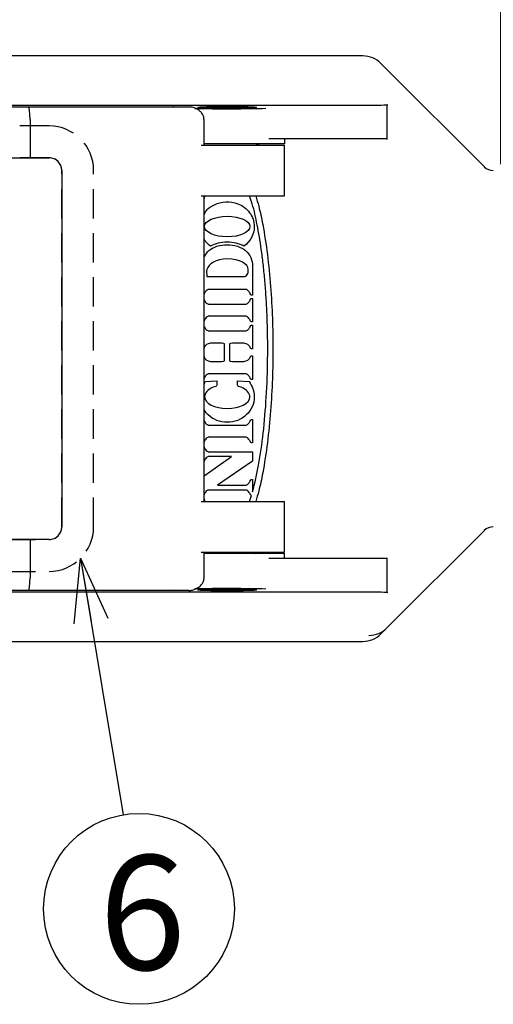
# Model space of a CAD drawing. Extents: x 239 to 516, y -173 to 21.
# Drawn here: x 306 to 324, y -61 to -22 of the extents above; entities that cross this region are included whole.
import ezdxf

# ---------------------------------------------------------------- set-up
doc = ezdxf.new("R2010")
doc.units = 0
doc.header["$LTSCALE"] = 4.616666
doc.header["$MEASUREMENT"] = 0
doc.linetypes.add('HIDDEN', pattern=[0.375, 0.25, -0.125])
doc.layers.get('0').update_dxf_attribs({"linetype": 'CONTINUOUS'})
doc.layers.get('Defpoints').update_dxf_attribs({"linetype": 'CONTINUOUS'})
doc.styles.get("Standard").update_dxf_attribs({"font": 'TXT', "bigfont": 'BIGFONT'})
doc.styles.add('高4.5', font='txt.shx', dxfattribs={"height": 4.5, "bigfont": 'bigfont.shx'})
doc.dimstyles.new('1／2', dxfattribs={"dimtxt": 3, "dimasz": 2.5, "dimexe": 1.25, "dimexo": 0.25, "dimtad": 3, "dimlfac": 2, "dimdsep": 46, "dimtxsty": 'STANDARD', "dimblk": 'OPEN30', "dimcen": 0, "dimclrt": 4, "dimadec": 1, "dimazin": 2, "dimtfac": 1, "dimtmove": 0, "dimatfit": 0, "dimldrblk": 'OPEN30', "dimfxl": 1, "dimarcsym": 0})

# ---------------------------------------------------------------- blocks, each defined once
blk = doc.blocks.new('_Open30')
at = {"color": 0, "linetype": 'ByBlock', "lineweight": -2}
for p, q in [((-1, 0.267949), (0, 0)), ((0, 0), (-1, -0.267949)), ((0, 0), (-1, 0))]:
    blk.add_line(p, q, dxfattribs=at)
blk = doc.blocks.new('*D2')
at = {"color": 0, "lineweight": -2}
for p, q in [((262.198, -34.626), (262.198, -9.404)), ((324.448, -27.626), (324.448, -9.404)), ((321.948, -10.654), (264.698, -10.654))]:
    blk.add_line(p, q, dxfattribs=at)
at = {"layer": 'Defpoints', "color": 0}
for p in [(262.198, -10.654), (324.448, -27.876), (262.198, -34.876)]:
    blk.add_point(p, dxfattribs=at)
at = {"color": 0, "lineweight": -2, "xscale": 2.5, "yscale": 2.5, "zscale": 2.5, "rotation": 180}
blk.add_blockref('_Open30', (262.198, -10.654), dxfattribs=at)
at = {"color": 0, "lineweight": -2, "xscale": 2.5, "yscale": 2.5, "zscale": 2.5}
blk.add_blockref('_Open30', (324.448, -10.654), dxfattribs=at)
at = {"color": 4, "insert": (294.88, -8.529), "char_height": 3, "attachment_point": 5}
blk.add_mtext('124.5', dxfattribs=at)

msp = doc.modelspace()

# ---------------------------------------------------------------- linework, layer by layer
at = {"color": 3}
for p, q in [((319.0341, -23.3758), (280.4484, -23.3758)), ((319.0342, -23.3758), (319.0341, -23.3758)), ((319.7413, -23.6687), (319.7414, -23.6688)), ((319.7414, -23.6688), (319.9752, -23.9026)), ((319.9752, -23.9026), (323.8101, -27.7375)), ((281.6984, -25.306), (319.236, -25.306)), ((288.5098, -25.3758), (305.887, -25.3758)), ((305.887, -25.3758), (312.1906, -25.3758)), ((319.9795, -26.6258), (319.9795, -25.3085)), ((305.9484, -25.8758), (305.9484, -27.3758)), ((312.7878, -26.8758), (312.7878, -25.8758)), ((319.96, -26.6258), (315.3274, -26.6258)), ((315.9484, -26.6258), (315.9484, -26.8258)), ((319.96, -26.6258), (319.9795, -26.6258)), ((319.9795, -26.6258), (319.9979, -26.6258)), ((312.6741, -26.8758), (314.2424, -26.8758)), ((315.9484, -26.8258), (312.7878, -26.8258)), ((314.2424, -26.8758), (315.9484, -26.8758)), ((315.9484, -28.8758), (315.9484, -26.8758)), ((287.6984, -27.3758), (306.6984, -27.3758)), ((307.1984, -27.8758), (307.1984, -41.8758)), ((312.6741, -28.8758), (314.2424, -28.8758)), ((312.8169, -28.8758), (312.7803, -29.0008)), ((312.7878, -40.8758), (312.7878, -28.8758)), ((314.2424, -28.8758), (315.9484, -28.8758)), ((312.6741, -40.8758), (314.2424, -40.8758)), ((314.2424, -40.8758), (315.9484, -40.8758)), ((315.9484, -42.8758), (315.9484, -40.8758)), ((323.8101, -42.0141), (319.9752, -45.849)), ((306.6984, -42.3758), (287.6984, -42.3758)), ((305.9484, -42.3758), (305.9484, -43.8758)), ((312.6741, -42.8758), (314.2424, -42.8758)), ((312.7878, -43.8758), (312.7878, -42.8758)), ((315.9484, -42.9258), (312.7878, -42.9258)), ((314.2424, -42.8758), (315.9484, -42.8758)), ((315.9484, -43.1258), (315.9484, -42.9258)), ((319.96, -43.1258), (315.3274, -43.1258)), ((319.9795, -43.1258), (319.96, -43.1258)), ((319.9795, -44.4431), (319.9795, -43.1258)), ((319.9979, -43.1258), (319.9795, -43.1258)), ((319.236, -44.4456), (281.6984, -44.4456)), ((305.887, -44.3758), (288.5098, -44.3758)), ((312.1906, -44.3758), (305.887, -44.3758)), ((319.9752, -45.849), (319.7414, -46.0828)), ((280.4484, -46.3758), (319.0341, -46.3758)), ((319.0341, -46.3758), (319.0342, -46.3758)), ((319.7414, -46.0828), (319.7413, -46.0829))]:
    msp.add_line(p, q, dxfattribs=at)
at = {"color": 7, "linetype": 'HIDDEN'}
for p, q in [((306.6984, -26.1258), (287.6984, -26.1258)), ((306.6984, -27.3758), (287.6984, -27.3758)), ((307.1984, -41.8758), (307.1984, -27.8758)), ((308.4484, -41.8758), (308.4484, -27.8758)), ((287.6984, -42.3758), (306.6984, -42.3758)), ((287.6984, -43.6258), (306.6984, -43.6258))]:
    msp.add_line(p, q, dxfattribs=at)
at = {"color": 7}
for p, q in [((314.6983, -31.6555), (314.6983, -32.7679)), ((312.902, -32.0454), (314.3753, -32.0454)), ((312.7923, -32.7247), (312.7878, -32.7358)), ((314.4452, -32.5491), (312.9516, -32.5491)), ((314.6983, -32.7679), (314.6501, -32.7679)), ((312.7878, -32.9389), (312.7923, -32.951)), ((312.9516, -33.1266), (314.4452, -33.1266)), ((314.6501, -32.9081), (314.6983, -32.9081)), ((314.6983, -32.9081), (314.6983, -33.8241)), ((314.4452, -33.6054), (312.9516, -33.6054)), ((312.7923, -33.7811), (312.7878, -33.7922)), ((312.7878, -33.9868), (312.7923, -33.9989)), ((314.6983, -33.8241), (314.6501, -33.8241)), ((314.6501, -33.9559), (314.6983, -33.9559)), ((314.6983, -33.9559), (314.6983, -34.8837)), ((312.9516, -34.1744), (314.4452, -34.1744)), ((313.4864, -34.6652), (313.0394, -34.6652)), ((313.5962, -35.355), (313.5962, -34.6859)), ((313.7898, -34.6859), (313.7898, -35.355)), ((314.3574, -34.6652), (313.9104, -34.6652)), ((312.7923, -34.8407), (312.7878, -34.8519)), ((312.7878, -35.1883), (312.7923, -35.2004)), ((314.6983, -34.8837), (314.6501, -34.8837)), ((314.6501, -35.1574), (314.6983, -35.1574)), ((314.6983, -35.1574), (314.6983, -36.0851)), ((313.0394, -35.3759), (313.4864, -35.3759)), ((313.9104, -35.3759), (314.3574, -35.3759)), ((314.4452, -35.8666), (312.9516, -35.8666)), ((312.7923, -36.0423), (312.7878, -36.0534)), ((312.7878, -36.2663), (312.8416, -36.1631)), ((312.8391, -36.1631), (313.2921, -36.1431)), ((312.8416, -36.1631), (312.8391, -36.1631)), ((313.2921, -36.1431), (313.2921, -36.3046)), ((314.1049, -36.1431), (314.5577, -36.1631)), ((314.1049, -36.3046), (314.1049, -36.1431)), ((314.5577, -36.1631), (314.5553, -36.1631)), ((314.6983, -36.0851), (314.6501, -36.0851)), ((312.7878, -37.6923), (312.7923, -37.7043)), ((312.9516, -37.88), (314.4452, -37.88)), ((314.6501, -37.6614), (314.6983, -37.6614)), ((314.6983, -37.6614), (314.6983, -38.5775)), ((312.7923, -38.5346), (312.7878, -38.5457)), ((314.4452, -38.3589), (312.9516, -38.3589)), ((314.6983, -38.5775), (314.6501, -38.5775)), ((312.7878, -38.7383), (312.7923, -38.7503)), ((312.9516, -38.9259), (314.6983, -38.9259)), ((314.6983, -38.9259), (314.6983, -39.2969)), ((312.7878, -39.8732), (313.8669, -39.118)), ((312.7923, -39.2937), (312.7878, -39.3048)), ((313.8669, -39.118), (312.9516, -39.118)), ((314.6983, -39.2969), (313.3212, -40.2383)), ((314.6501, -40.0198), (314.6983, -40.0198)), ((314.6983, -40.0198), (314.6983, -40.5024)), ((312.7923, -40.606), (312.7878, -40.6171)), ((314.4452, -40.4304), (312.9516, -40.4304)), ((313.3212, -40.2383), (314.4452, -40.2383)), ((312.7878, -40.7822), (312.82, -40.8758)), ((314.5791, -40.8758), (314.6572, -40.6489)), ((314.6572, -40.6489), (314.6501, -40.6489))]:
    msp.add_line(p, q, dxfattribs=at)
at = {"color": 3, "flags": 128}
for points in [[(314.9484, -26.8758), (314.8815, -26.8486), (314.8218, -26.8258)], [(314.8218, -42.9258), (314.8815, -42.903), (314.9484, -42.8758)]]:
    msp.add_lwpolyline(points, dxfattribs=at)
msp.add_circle((310.2298, -56.8873), 3.75)
at = {"color": 3}
for centre, radius, start, end in [((319.0342, -24.3758), 1, 45, 90), ((306.6984, -27.8758), 0.5, 0, 90), ((324.1555, -27.3758), 0.5, 225, 270), ((306.6984, -41.8758), 0.5, 270, 0), ((324.1555, -42.3758), 0.5, 90, 135), ((319.2684, -45.1421), 0.9996, 269.98436, 314.99881), ((319.0342, -45.3758), 1, 270, 315)]:
    msp.add_arc(centre, radius, start, end, dxfattribs=at)
at = {"color": 7, "linetype": 'HIDDEN'}
for centre, radius, start, end in [((306.6984, -27.8758), 1.75, 0, 90), ((306.6984, -27.8758), 0.5, 0, 90), ((306.6984, -41.8758), 0.5, 270, 0), ((306.6984, -41.8758), 1.75, 270, 0)]:
    msp.add_arc(centre, radius, start, end, dxfattribs=at)
at = {"color": 3}
for centre, major_axis, ratio, start_param, end_param in [((319.0343, -24.3759), (0.7073, -0.7073), 0.9997559, 1.5707963, 2.3563165), ((305.887, -25.8758), (0, 0.5), 0.122717, 4.712389, 6.2831853), ((313.6984, -25.3899), (2.1, 0), 0.0279325, 4.0623861, 5.5219736), ((319.236, -25.278), (1, 0), 0.0279325, 4.712389, 4.9726714), ((319.236, -25.278), (1, 0), 0.0279325, 4.9726714, 5.5219736), ((319.236, -25.278), (1, 0), 0.0279325, 5.5219736, 5.5786912), ((305.887, -43.8758), (0, 0.5), 0.122717, 3.1415927, 4.712389), ((313.6984, -44.3617), (2.1, 0), 0.0279325, 0.7612117, 2.2190367), ((319.236, -44.4735), (1, 0), 0.0279325, 1.3105139, 1.5707963), ((319.236, -44.4735), (1, 0), 0.0279325, 0.7612117, 1.3105139), ((319.236, -44.4735), (1, 0), 0.0279325, 0.7044941, 0.7612117), ((319.0343, -45.3757), (-0.7073, -0.7073), 0.9997559, 0.7852761, 1.5707963)]:
    msp.add_ellipse(centre, major_axis=major_axis, ratio=ratio, start_param=start_param, end_param=end_param, dxfattribs=at)
for centre in [(313.6984, -25.3898), (313.6984, -44.3618)]:
    msp.add_ellipse(centre, major_axis=(1.15, 0), ratio=0.0279325, dxfattribs=at)
at = {"color": 7}
msp.add_ellipse((313.6983, -30.0788), major_axis=(-0.8912, 0), ratio=0.452435, dxfattribs=at)
at = {"color": 3}
for points, knots in [([(311.5596, -25.3758), (311.5718, -25.3695), (311.5845, -25.3629), (311.5979, -25.3622), (311.5984, -25.3622)], [0, 0, 0, 0, 0.9621597, 1, 1, 1, 1]), ([(312.7816, -25.876), (312.7814, -25.842), (312.7811, -25.7635), (312.7243, -25.6505), (312.6349, -25.5444), (312.5108, -25.4561), (312.3592, -25.3895), (312.2474, -25.3821), (312.1906, -25.3783)], [0, 0, 0, 0, 0.11236994, 0.25909287, 0.41158242, 0.58378814, 0.78826866, 1, 1, 1, 1]), ([(319.9979, -25.2961), (319.9959, -25.2962), (319.9938, -25.2963), (319.9918, -25.2967), (319.9897, -25.2971), (319.9876, -25.2976), (319.9855, -25.2987), (319.9846, -25.2992), (319.9836, -25.2998), (319.9828, -25.3006), (319.9821, -25.3012), (319.9814, -25.302), (319.9809, -25.3029), (319.9805, -25.3036), (319.9801, -25.3045), (319.9799, -25.3053), (319.9797, -25.3062), (319.9796, -25.3071), (319.9795, -25.308), (319.9795, -25.3082), (319.9795, -25.3084), (319.9795, -25.3085)], [0, 0, 0, 0, 0.000018970148, 0.000018970148, 0.000018970148, 0.000038649811, 0.000038649811, 0.000038649811, 0.000048060208, 0.000048060208, 0.000048060208, 0.000055590889, 0.000055590889, 0.000055590889, 0.000061164435, 0.000061164435, 0.000061164435, 0.000066749879, 0.000066749879, 0.000066749879, 0.00006769156, 0.00006769156, 0.00006769156, 0.00006769156]), ([(312.1927, -44.3745), (312.1979, -44.3749), (312.2598, -44.3793), (312.3845, -44.3505), (312.5441, -44.2786), (312.6737, -44.1706), (312.7542, -44.0474), (312.7917, -43.9437), (312.7846, -43.887), (312.7833, -43.8761)], [0, 0, 0, 0, 0.0198375, 0.2333393, 0.4641303, 0.6485234, 0.8095731, 0.9631368, 1, 1, 1, 1]), ([(311.5984, -44.3894), (311.5979, -44.3893), (311.5845, -44.3887), (311.5718, -44.3821), (311.5596, -44.3758)], [0, 0, 0, 0, 0.0378403, 1, 1, 1, 1]), ([(319.9795, -44.4431), (319.9795, -44.444), (319.9796, -44.445), (319.9798, -44.4459), (319.98, -44.4468), (319.9803, -44.4476), (319.9807, -44.4484), (319.9812, -44.4493), (319.9818, -44.4501), (319.9825, -44.4507), (319.9836, -44.4519), (319.985, -44.4527), (319.9863, -44.4533), (319.99, -44.4549), (319.994, -44.4553), (319.9979, -44.4555)], [0, 0, 0, 0, 0.000005691284, 0.000005691284, 0.000005691284, 0.000011405419, 0.000011405419, 0.000011405419, 0.000018619264, 0.000018619264, 0.000018619264, 0.000031459049, 0.000031459049, 0.000031459049, 0.000067939921, 0.000067939921, 0.000067939921, 0.000067939921])]:
    msp.add_open_spline(points, degree=3, knots=knots, dxfattribs=at)
at = {"color": 7}
for points, knots in [([(314.6983, -40.5024), (314.7812, -40.1531), (314.9613, -39.3939), (315.1281, -38.1507), (315.2487, -36.7484), (315.2866, -35.6202), (315.2909, -34.7309), (315.2836, -34.1274), (315.2609, -33.4458), (315.2247, -32.7866), (315.1756, -32.153), (315.1141, -31.5482), (315.024, -30.8337), (314.8887, -30.0468), (314.741, -29.3462), (314.6131, -28.9779), (314.5776, -28.8758)], [0, 0, 0, 0, 0.0917313, 0.1993661, 0.3202133, 0.4514964, 0.4877508, 0.5475652, 0.6057573, 0.6620865, 0.7163118, 0.7681924, 0.8174894, 0.9003693, 0.9723717, 1, 1, 1, 1]), ([(314.8189, -28.8758), (314.8597, -29.0093), (314.9718, -29.3761), (315.1283, -30.144), (315.2902, -31.1952), (315.4092, -32.4291), (315.4828, -33.6636), (315.4924, -34.4794), (315.497, -34.8757)], [0, 0, 0, 0, 0.0691365, 0.1899216, 0.3876372, 0.5958783, 0.8037138, 1, 1, 1, 1]), ([(312.7878, -29.6172), (312.806, -29.5752), (312.8829, -29.3974), (313.1946, -29.1922), (313.6423, -29.07), (314.0659, -29.1382), (314.38, -29.3126), (314.5885, -29.5234), (314.7321, -29.7853), (314.7506, -29.9803), (314.7599, -30.0788)], [0, 0, 0, 0, 0.0506441, 0.2143506, 0.3875927, 0.5636839, 0.6751807, 0.78356, 0.8906905, 1, 1, 1, 1]), ([(313.0456, -30.8487), (312.9777, -30.7956), (312.875, -30.7153), (312.8099, -30.6036), (312.7878, -30.5657)], [0, 0, 0, 0, 0.6611052, 1, 1, 1, 1]), ([(312.8049, -31.2508), (312.8571, -31.1692), (312.9748, -30.9852), (313.3077, -30.8293), (313.6975, -30.778), (314.0927, -30.8277), (314.4284, -30.9983), (314.6606, -31.2914), (314.6854, -31.5308), (314.6983, -31.6555)], [0, 0, 0, 0, 0.1131718, 0.2550567, 0.416354, 0.5776404, 0.7194857, 0.8539697, 1, 1, 1, 1]), ([(314.351, -30.8487), (314.1712, -30.7452), (313.9467, -30.6901), (313.6985, -30.6901), (313.45, -30.6901), (313.2257, -30.7452), (313.0456, -30.8487)], [1, 1, 1, 1, 2, 2, 2, 3, 3, 3, 3]), ([(314.5279, -31.7717), (314.5279, -31.5488), (314.1905, -31.3507), (313.6985, -31.3507), (313.2659, -31.3507), (312.9516, -31.5508), (312.8984, -31.7717)], [4, 4, 4, 4, 5, 5, 5, 6, 6, 6, 6]), ([(315.497, -34.8757), (315.4924, -35.272), (315.4828, -36.0879), (315.4092, -37.3224), (315.2902, -38.5563), (315.1283, -39.6076), (314.9718, -40.3754), (314.8597, -40.7422), (314.8189, -40.8758)], [0, 0, 0, 0, 0.1962855, 0.4041199, 0.6123598, 0.810074, 0.9308582, 1, 1, 1, 1]), ([(314.5553, -36.1631), (314.6128, -36.2565), (314.6817, -36.3685), (314.7256, -36.5146), (314.7408, -36.5782), (314.7517, -36.6428), (314.7584, -36.7081), (314.7646, -36.8841), (314.7028, -37.1717), (314.4641, -37.4994), (314.1146, -37.7192), (313.6986, -37.7966), (313.2819, -37.7197), (313.001, -37.5402), (312.8502, -37.3809), (312.8051, -37.3087), (312.7878, -37.2811)], [0, 0, 0, 0, 0.0977601, 0.1173409, 0.136931, 0.1565488, 0.1762183, 0.1959694, 0.3149365, 0.4318701, 0.5516047, 0.6777154, 0.8038321, 0.9235904, 0.9707609, 1, 1, 1, 1]), ([(313.1477, -36.3951), (312.9387, -36.4759), (312.8093, -36.6173), (312.8093, -36.7688), (312.8093, -37.0317), (313.2073, -37.2274), (313.6985, -37.2274), (314.1895, -37.2274), (314.5876, -37.0317), (314.5876, -36.7688)], [15, 15, 15, 15, 16, 16, 16, 17, 17, 17, 18, 18, 18, 18])]:
    msp.add_open_spline(points, degree=3, knots=knots, dxfattribs=at)
for points in [[(314.7599, -30.0788), (314.7599, -30.3916), (314.5999, -30.67), (314.351, -30.8487)], [(312.8984, -31.7717), (312.8824, -31.8381), (312.8836, -31.9293), (312.902, -32.0454)], [(314.3753, -32.0454), (314.3979, -32.0454), (314.4456, -32.0083), (314.4799, -31.9636)], [(314.4799, -31.9636), (314.5174, -31.9143), (314.5334, -31.8503), (314.5279, -31.7717)], [(312.8467, -32.631), (312.8222, -32.6596), (312.8041, -32.6908), (312.7923, -32.7247)], [(312.9516, -32.5491), (312.9286, -32.5491), (312.8833, -32.5882), (312.8467, -32.631)], [(314.5501, -32.631), (314.5134, -32.5882), (314.4681, -32.5491), (314.4452, -32.5491)], [(314.6044, -32.7247), (314.5925, -32.6908), (314.5744, -32.6596), (314.5501, -32.631)], [(314.6501, -32.7679), (314.6269, -32.7679), (314.6117, -32.7516), (314.6044, -32.7247)], [(312.7923, -32.951), (312.8041, -32.9848), (312.8222, -33.016), (312.8467, -33.0446)], [(312.8467, -33.0446), (312.8833, -33.0873), (312.9286, -33.1266), (312.9516, -33.1266)], [(314.4452, -33.1266), (314.4681, -33.1266), (314.5134, -33.0873), (314.5501, -33.0446)], [(314.5501, -33.0446), (314.5744, -33.016), (314.5925, -32.9848), (314.6044, -32.951)], [(314.6044, -32.951), (314.6117, -32.924), (314.6269, -32.9081), (314.6501, -32.9081)], [(312.9516, -33.6054), (312.9286, -33.6054), (312.8833, -33.6445), (312.8467, -33.6874)], [(314.5501, -33.6874), (314.5134, -33.6445), (314.4681, -33.6054), (314.4452, -33.6054)], [(312.8467, -33.6874), (312.8222, -33.7161), (312.8041, -33.7473), (312.7923, -33.7811)], [(312.7923, -33.9989), (312.8041, -34.0327), (312.8222, -34.0639), (312.8467, -34.0925)], [(314.6044, -33.7811), (314.5925, -33.7473), (314.5744, -33.7161), (314.5501, -33.6874)], [(314.5501, -34.0925), (314.5744, -34.0639), (314.5925, -34.0327), (314.6044, -33.9989)], [(314.6501, -33.8241), (314.6269, -33.8241), (314.6117, -33.808), (314.6044, -33.7811)], [(314.6044, -33.9989), (314.6117, -33.972), (314.6269, -33.9559), (314.6501, -33.9559)], [(312.8467, -34.0925), (312.8833, -34.1353), (312.9286, -34.1744), (312.9516, -34.1744)], [(314.4452, -34.1744), (314.4681, -34.1744), (314.5134, -34.1353), (314.5501, -34.0925)], [(312.8467, -34.747), (312.8222, -34.7756), (312.8041, -34.8069), (312.7923, -34.8407)], [(313.0394, -34.6652), (313.0167, -34.6652), (312.8833, -34.7041), (312.8467, -34.747)], [(313.5962, -34.6859), (313.5962, -34.6727), (313.5596, -34.6658), (313.4864, -34.6652)], [(313.9104, -34.6652), (313.83, -34.6658), (313.7898, -34.6727), (313.7898, -34.6859)], [(314.5501, -34.747), (314.5134, -34.7041), (314.38, -34.6652), (314.3574, -34.6652)], [(314.6044, -34.8407), (314.5925, -34.8069), (314.5744, -34.7756), (314.5501, -34.747)], [(312.7923, -35.2004), (312.8041, -35.2342), (312.8222, -35.2653), (312.8467, -35.2939)], [(314.5501, -35.2939), (314.5744, -35.2653), (314.5925, -35.2342), (314.6044, -35.2004)], [(314.6501, -34.8837), (314.6269, -34.8837), (314.6117, -34.8678), (314.6044, -34.8407)], [(314.6044, -35.2004), (314.6117, -35.1734), (314.6269, -35.1574), (314.6501, -35.1574)], [(312.8467, -35.2939), (312.8833, -35.3368), (313.0167, -35.3759), (313.0394, -35.3759)], [(313.4864, -35.3759), (313.5596, -35.375), (313.5962, -35.3681), (313.5962, -35.355)], [(313.7898, -35.355), (313.7898, -35.3681), (313.83, -35.375), (313.9104, -35.3759)], [(314.3574, -35.3759), (314.38, -35.3759), (314.5134, -35.3368), (314.5501, -35.2939)], [(312.8467, -35.9485), (312.8222, -35.9771), (312.8041, -36.0084), (312.7923, -36.0423)], [(312.9516, -35.8666), (312.9286, -35.8666), (312.8833, -35.9056), (312.8467, -35.9485)], [(314.5501, -35.9485), (314.5134, -35.9056), (314.4681, -35.8666), (314.4452, -35.8666)], [(314.6044, -36.0423), (314.5925, -36.0084), (314.5744, -35.9771), (314.5501, -35.9485)], [(313.2485, -36.36), (313.2164, -36.3699), (313.1828, -36.3816), (313.1477, -36.3951)], [(313.2921, -36.3046), (313.2921, -36.3274), (313.2782, -36.3472), (313.2485, -36.36)], [(314.1482, -36.36), (314.1187, -36.3472), (314.1049, -36.3274), (314.1049, -36.3046)], [(314.2493, -36.3951), (314.214, -36.3816), (314.1803, -36.3699), (314.1482, -36.36)], [(314.6501, -36.0851), (314.6269, -36.0851), (314.6117, -36.0692), (314.6044, -36.0423)], [(314.5876, -36.7688), (314.5876, -36.6173), (314.4582, -36.4759), (314.2493, -36.3951)], [(312.7923, -37.7043), (312.8041, -37.7381), (312.8222, -37.7693), (312.8467, -37.798)], [(312.8467, -37.798), (312.8833, -37.8408), (312.9286, -37.88), (312.9516, -37.88)], [(314.4452, -37.88), (314.4681, -37.88), (314.5134, -37.8408), (314.5501, -37.798)], [(314.5501, -37.798), (314.5744, -37.7693), (314.5925, -37.7381), (314.6044, -37.7043)], [(314.6044, -37.7043), (314.6117, -37.6774), (314.6269, -37.6614), (314.6501, -37.6614)], [(312.8467, -38.4408), (312.8222, -38.4695), (312.8041, -38.5008), (312.7923, -38.5346)], [(312.9516, -38.3589), (312.9286, -38.3589), (312.8833, -38.398), (312.8467, -38.4408)], [(314.5501, -38.4408), (314.5134, -38.398), (314.4681, -38.3589), (314.4452, -38.3589)], [(314.6044, -38.5346), (314.5925, -38.5008), (314.5744, -38.4695), (314.5501, -38.4408)], [(314.6501, -38.5775), (314.6269, -38.5775), (314.6117, -38.5614), (314.6044, -38.5346)], [(312.7923, -38.7503), (312.8041, -38.7841), (312.8222, -38.8153), (312.8467, -38.8439)], [(312.8467, -38.8439), (312.8833, -38.8868), (312.9286, -38.9259), (312.9516, -38.9259)], [(312.8467, -39.2001), (312.8222, -39.2287), (312.8041, -39.2599), (312.7923, -39.2937)], [(312.9516, -39.118), (312.9286, -39.118), (312.8833, -39.1571), (312.8467, -39.2001)], [(314.4452, -40.2383), (314.4681, -40.2383), (314.5134, -40.1992), (314.5501, -40.1563)], [(314.5501, -40.1563), (314.5744, -40.1277), (314.5925, -40.0965), (314.6044, -40.0627)], [(314.6044, -40.0627), (314.6117, -40.0358), (314.6269, -40.0198), (314.6501, -40.0198)], [(312.8467, -40.5123), (312.8222, -40.541), (312.8041, -40.5722), (312.7923, -40.606)], [(312.9516, -40.4304), (312.9286, -40.4304), (312.8833, -40.4695), (312.8467, -40.5123)], [(314.5501, -40.5123), (314.5134, -40.4695), (314.4681, -40.4304), (314.4452, -40.4304)], [(314.6044, -40.606), (314.5925, -40.5722), (314.5744, -40.541), (314.5501, -40.5123)], [(314.6501, -40.6489), (314.6269, -40.6489), (314.6117, -40.6329), (314.6044, -40.606)]]:
    msp.add_open_spline(points, degree=3, dxfattribs=at)

# ---------------------------------------------------------------- texts
at = {"color": 4, "style": '高4.5'}
msp.add_text('6', height=4.5, dxfattribs=at).set_placement((308.6601, -59.2819))

# ---------------------------------------------------------------- dimensions: what is measured, and where the dimension line sits
dim = msp.add_linear_dim(base=(262.1984, -10.6541), p1=(324.4484, -27.8758), p2=(262.1984, -34.8758), dimstyle='1／2')
dim.commit()
dim.dimension.update_dxf_attribs({"geometry": '*D2', "text_midpoint": (294.8796, -10.6541), "dimtype": 160})

# ---------------------------------------------------------------- leaders
msp.add_leader([(307.9358, -43.1132), (309.6138, -53.1883)], dimstyle='1／2', override={"dimgap": 0.625, "dimtad": 0})

doc.saveas('drawing.dxf')
